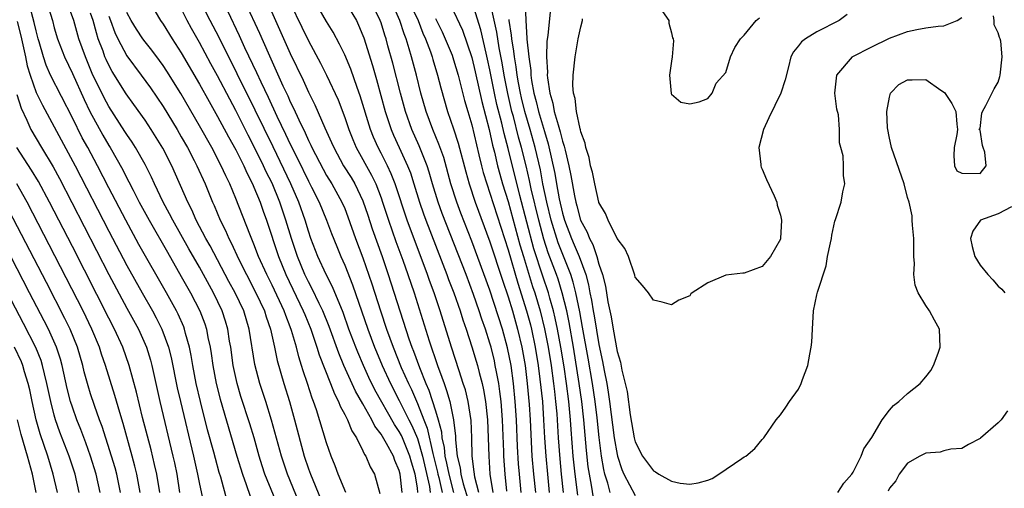
# Model space of a CAD drawing. Units: inches. Extents: x 2505000 to 2507997, y 1482000 to 1485000.
# Drawn here: x 2506335 to 2506444, y 1482401 to 1482453 of the extents above; entities that cross this region are included whole.
import ezdxf

# ---------------------------------------------------------------- set-up
doc = ezdxf.new("R2010")
doc.units = ezdxf.units.IN
doc.header["$MEASUREMENT"] = 0
doc.layers.add('LD25051482_2ft', color=166, linetype='Continuous')

msp = doc.modelspace()

# ---------------------------------------------------------------- linework, layer by layer
at = {"layer": 'LD25051482_2ft'}
for points, elevation in [([(2506358.06, 1482400.06), (2506357.34, 1482402.66), (2506357.18, 1482403.18), (2506356.75, 1482404.75), (2506356.58, 1482405.42), (2506355.9, 1482407.9), (2506355.11, 1482411), (2506354.64, 1482413), (2506354.27, 1482415), (2506354.09, 1482416.09), (2506353.91, 1482417), (2506353.47, 1482418.53), (2506353.36, 1482419), (2506353.26, 1482419.26), (2506352.64, 1482420.65), (2506352.46, 1482421), (2506351.36, 1482423), (2506348.33, 1482428.33), (2506346.87, 1482431), (2506345, 1482434.57), (2506343.76, 1482437), (2506342.69, 1482439), (2506342.09, 1482440.09), (2506341, 1482442.3), (2506338.59, 1482447), (2506338.1, 1482448.1), (2506337.81, 1482449), (2506337.34, 1482450.66), (2506337.23, 1482451), (2506337, 1482451.88), (2506336.8, 1482452.8), (2506336.19, 1482455)], 8008), ([(2506338.2, 1482455), (2506338.79, 1482453), (2506339, 1482452.2), (2506339.37, 1482451), (2506340.13, 1482449), (2506341, 1482447.17), (2506342.3, 1482444.3), (2506342.92, 1482443), (2506344.36, 1482440.36), (2506345, 1482439.24), (2506345.15, 1482439), (2506346.55, 1482436.55), (2506347, 1482435.64), (2506347.23, 1482435.23), (2506347.68, 1482434.32), (2506348.37, 1482433), (2506349.46, 1482431), (2506351.46, 1482427.46), (2506353, 1482424.79), (2506354.01, 1482423), (2506355.03, 1482421), (2506355.58, 1482419.58), (2506355.76, 1482419), (2506355.93, 1482418.07), (2506356.18, 1482417), (2506356.29, 1482416.29), (2506356.47, 1482415), (2506356.85, 1482413), (2506357.28, 1482411.28), (2506359.12, 1482405), (2506359.73, 1482403), (2506360.15, 1482401.85), (2506360.57, 1482400.57)], 8006), ([(2506363.84, 1482399), (2506362.21, 1482403), (2506361.91, 1482403.91), (2506361.57, 1482405), (2506361.01, 1482407.01), (2506360.55, 1482408.55), (2506359.57, 1482411.57), (2506359.15, 1482413), (2506358.71, 1482415), (2506358.44, 1482417), (2506358.32, 1482417.68), (2506358.13, 1482419), (2506357.87, 1482419.87), (2506357.5, 1482421), (2506356.55, 1482423), (2506355, 1482425.81), (2506353.83, 1482427.83), (2506352.06, 1482431), (2506351.71, 1482431.71), (2506351.01, 1482433), (2506350.05, 1482435), (2506349.73, 1482435.73), (2506349, 1482437.15), (2506347.96, 1482439), (2506347.59, 1482439.59), (2506347, 1482440.45), (2506346.79, 1482440.79), (2506345, 1482443.53), (2506344.49, 1482444.49), (2506343.19, 1482447.19), (2506342.43, 1482449), (2506341.72, 1482451), (2506341.14, 1482453), (2506340.41, 1482455)], 8004), ([(2506349.53, 1482455), (2506350.72, 1482453), (2506351, 1482452.61), (2506351.99, 1482451), (2506353, 1482449.46), (2506355, 1482446.01), (2506356.07, 1482444.07), (2506357, 1482442.43), (2506358.19, 1482440.19), (2506359, 1482438.74), (2506359.87, 1482437), (2506360.21, 1482436.21), (2506360.84, 1482435), (2506361, 1482434.64), (2506361.67, 1482433), (2506362.01, 1482432.01), (2506362.39, 1482431), (2506363.7, 1482427), (2506364.51, 1482425), (2506366.44, 1482421), (2506366.59, 1482420.59), (2506367.25, 1482419), (2506367.93, 1482417), (2506368.17, 1482416.17), (2506369.43, 1482413), (2506369.86, 1482411.86), (2506370.33, 1482411), (2506370.5, 1482410.5), (2506371, 1482409.59), (2506371.29, 1482409), (2506371.77, 1482407.77), (2506372.29, 1482407), (2506373, 1482405.59), (2506373.18, 1482405.18), (2506373.31, 1482405), (2506373.82, 1482403.82), (2506374.27, 1482403), (2506374.88, 1482400.88)], 7996), ([(2506379.07, 1482401), (2506379, 1482401.51), (2506378.76, 1482403), (2506378.34, 1482404.34), (2506378.18, 1482405), (2506377.35, 1482407), (2506377.25, 1482407.25), (2506377, 1482407.72), (2506376.48, 1482408.48), (2506374.32, 1482412.32), (2506373.66, 1482413.66), (2506373.05, 1482415), (2506372.44, 1482416.44), (2506372.22, 1482417), (2506371.47, 1482419), (2506370.82, 1482420.82), (2506369.66, 1482423.66), (2506368.97, 1482425), (2506368.04, 1482427), (2506367.28, 1482429), (2506367, 1482429.81), (2506366.64, 1482431), (2506365.93, 1482433), (2506365.06, 1482435), (2506363.1, 1482439.1), (2506361.13, 1482443.13), (2506359.15, 1482447.15), (2506357.15, 1482451.15), (2506356.18, 1482453), (2506355.12, 1482455.12)], 7992), ([(2506360.03, 1482455), (2506361.6, 1482451.6), (2506362.55, 1482449.45), (2506363.46, 1482447.46), (2506364.2, 1482445.8), (2506364.72, 1482444.72), (2506365, 1482444.06), (2506365.36, 1482443.36), (2506365.93, 1482442.07), (2506366.63, 1482440.63), (2506367, 1482439.78), (2506367.26, 1482439.26), (2506367.37, 1482439), (2506368.61, 1482436.61), (2506369, 1482435.93), (2506369.58, 1482435), (2506370.69, 1482433), (2506371, 1482432.29), (2506371.36, 1482431.36), (2506372.2, 1482429), (2506373, 1482426.85), (2506373.99, 1482423.99), (2506374.95, 1482421), (2506375.62, 1482419), (2506376.33, 1482417), (2506377.23, 1482414.77), (2506378.01, 1482413), (2506378.34, 1482412.34), (2506379, 1482410.79), (2506379.71, 1482409), (2506380.09, 1482408.09), (2506380.7, 1482405.3), (2506380.79, 1482405), (2506381.22, 1482403.22), (2506381.26, 1482403), (2506381.36, 1482402.64), (2506381.74, 1482401)], 7988), ([(2506362.48, 1482455), (2506365, 1482449.39), (2506366.42, 1482446.42), (2506367, 1482445.13), (2506367.72, 1482443.72), (2506368.82, 1482441.18), (2506369.56, 1482439.56), (2506369.79, 1482439), (2506370.88, 1482437), (2506371.7, 1482435.7), (2506372.11, 1482435), (2506373, 1482433.14), (2506373.55, 1482431.55), (2506374.04, 1482430.04), (2506375.12, 1482427), (2506375.8, 1482425), (2506378.08, 1482417.92), (2506378.4, 1482417), (2506378.57, 1482416.57), (2506379.23, 1482414.77), (2506379.94, 1482413), (2506380.27, 1482412.27), (2506381, 1482409.99), (2506381.3, 1482409), (2506381.66, 1482407.66), (2506381.71, 1482407), (2506381.96, 1482405.96), (2506382.04, 1482405), (2506382.23, 1482404.23), (2506382.46, 1482403), (2506382.99, 1482400.99)], 7986), ([(2506365, 1482454.94), (2506366.29, 1482452.29), (2506367, 1482450.79), (2506368.32, 1482448.32), (2506368.98, 1482447), (2506370.27, 1482444.27), (2506371, 1482442.34), (2506371.45, 1482441), (2506371.9, 1482439.9), (2506372.27, 1482439), (2506373.96, 1482435.96), (2506374.42, 1482435), (2506375, 1482433.48), (2506375.17, 1482433), (2506375.81, 1482431), (2506376.64, 1482428.64), (2506377.41, 1482426.59), (2506377.97, 1482425), (2506378.64, 1482423), (2506380.3, 1482417.7), (2506381.21, 1482415), (2506381.71, 1482413.71), (2506381.94, 1482413), (2506382.23, 1482412.23), (2506382.58, 1482411), (2506383, 1482409), (2506383.19, 1482407.19), (2506383.2, 1482406.8), (2506383.4, 1482405), (2506383.71, 1482403.71), (2506383.79, 1482403), (2506384.06, 1482401.94), (2506384.96, 1482399)], 7984), ([(2506385.78, 1482401), (2506385.34, 1482402.66), (2506385.29, 1482403), (2506385.27, 1482403.27), (2506385.03, 1482405), (2506384.99, 1482407), (2506384.92, 1482408.92), (2506384.61, 1482411), (2506384.29, 1482412.29), (2506384.06, 1482413), (2506383.59, 1482414.41), (2506382.75, 1482417), (2506381.5, 1482421), (2506380.84, 1482423), (2506380.35, 1482424.35), (2506380.13, 1482425), (2506377.87, 1482431), (2506376.55, 1482435), (2506376.12, 1482436.12), (2506375.7, 1482437), (2506375, 1482438.38), (2506374.67, 1482439), (2506374.16, 1482440.16), (2506373.83, 1482441), (2506372.71, 1482444.71), (2506372.37, 1482445.63), (2506371.66, 1482447.66), (2506371, 1482449.22), (2506370.42, 1482450.42), (2506369.71, 1482451.71), (2506369, 1482452.9), (2506367.79, 1482455)], 7982), ([(2506371.09, 1482455), (2506372.28, 1482453), (2506372.51, 1482452.51), (2506373, 1482451.37), (2506373.1, 1482451.1), (2506374.07, 1482448.07), (2506374.51, 1482446.51), (2506375.47, 1482443), (2506376.12, 1482441), (2506376.38, 1482440.38), (2506376.99, 1482439), (2506377.91, 1482437), (2506378.23, 1482436.23), (2506378.63, 1482435), (2506379.24, 1482433), (2506379.69, 1482431.69), (2506379.94, 1482431), (2506382.26, 1482425), (2506382.45, 1482424.45), (2506383.01, 1482422.99), (2506383.71, 1482421), (2506384.01, 1482420.01), (2506384.37, 1482419), (2506385, 1482417.05), (2506385.48, 1482415.48), (2506385.61, 1482415), (2506385.8, 1482414.2), (2506386.13, 1482413), (2506386.3, 1482412.3), (2506386.52, 1482411), (2506386.74, 1482409), (2506386.82, 1482407), (2506386.86, 1482405), (2506386.99, 1482403), (2506387.3, 1482401)], 7980), ([(2506388.86, 1482401.14), (2506388.66, 1482403), (2506388.54, 1482405), (2506388.53, 1482405.47), (2506388.38, 1482409), (2506388.22, 1482411), (2506388.1, 1482412.1), (2506387.96, 1482413), (2506387.71, 1482414.29), (2506387.59, 1482415), (2506387.49, 1482415.49), (2506387.12, 1482417), (2506387, 1482417.44), (2506386.5, 1482419), (2506386.11, 1482420.11), (2506385.82, 1482421), (2506385.18, 1482422.82), (2506384.36, 1482425), (2506381.74, 1482431.74), (2506381.29, 1482433), (2506380.67, 1482435), (2506380.3, 1482436.3), (2506380.07, 1482437), (2506379.19, 1482439.19), (2506378.39, 1482441), (2506377.7, 1482443), (2506377.15, 1482445), (2506376.3, 1482448.3), (2506375.76, 1482450.24), (2506375.55, 1482451), (2506375.4, 1482451.4), (2506375, 1482452.76), (2506374.92, 1482453), (2506373.94, 1482455)], 7978), ([(2506390.45, 1482401), (2506390.25, 1482403), (2506390.16, 1482404.16), (2506390.05, 1482406.05), (2506389.92, 1482409), (2506389.79, 1482411), (2506389.59, 1482413), (2506389.32, 1482415), (2506388.95, 1482416.95), (2506388.39, 1482419), (2506387, 1482423.29), (2506385, 1482428.69), (2506383.79, 1482431.79), (2506383.34, 1482433), (2506382.69, 1482435), (2506381.9, 1482437.9), (2506381.38, 1482439.38), (2506380.69, 1482441), (2506379.96, 1482443), (2506379.4, 1482445), (2506378.89, 1482447), (2506378.36, 1482449), (2506378.11, 1482449.89), (2506377.76, 1482451), (2506377.54, 1482451.54), (2506377.08, 1482453), (2506376.18, 1482455)], 7976), ([(2506378.15, 1482455), (2506379.08, 1482453), (2506379.62, 1482451.62), (2506379.9, 1482451), (2506380.44, 1482449.56), (2506380.62, 1482449), (2506380.7, 1482448.7), (2506381.23, 1482447), (2506381.59, 1482445.59), (2506382.32, 1482443), (2506383, 1482441.07), (2506383.51, 1482439.51), (2506384.33, 1482436.33), (2506384.7, 1482435), (2506385.38, 1482433), (2506387, 1482428.62), (2506388.38, 1482424.38), (2506389, 1482422.54), (2506389.47, 1482421), (2506390.04, 1482419), (2506390.51, 1482417), (2506390.86, 1482415), (2506391.11, 1482413), (2506391.32, 1482410.68), (2506391.42, 1482409), (2506391.63, 1482405), (2506391.8, 1482403), (2506392, 1482401)], 7974), ([(2506396.68, 1482400.68), (2506396.38, 1482403), (2506396.17, 1482405), (2506395.94, 1482407.94), (2506395.87, 1482409), (2506395.68, 1482411), (2506395.43, 1482413), (2506395.16, 1482414.84), (2506394.8, 1482417), (2506394.43, 1482419), (2506394.2, 1482420.2), (2506394, 1482421), (2506393.6, 1482422.4), (2506393.45, 1482423), (2506392.83, 1482424.83), (2506391.85, 1482427.85), (2506390.29, 1482433.71), (2506389, 1482438.9), (2506388.55, 1482440.55), (2506388.3, 1482441.7), (2506387.77, 1482443.77), (2506387.51, 1482445), (2506387, 1482447.57), (2506386.74, 1482448.74), (2506386.57, 1482449.43), (2506385.98, 1482451.98), (2506385.04, 1482455.04)], 7968), ([(2506398.41, 1482400.41), (2506398.19, 1482401.81), (2506397.96, 1482403), (2506397.83, 1482403.83), (2506397.63, 1482405.63), (2506397.34, 1482409), (2506397.12, 1482411), (2506396.84, 1482413), (2506396.19, 1482417), (2506395.71, 1482419.71), (2506395.45, 1482421), (2506394.97, 1482423), (2506394.5, 1482424.5), (2506394.32, 1482425), (2506393.41, 1482427.41), (2506392.92, 1482428.92), (2506392.37, 1482431), (2506391.54, 1482434.46), (2506391.36, 1482435.36), (2506390.98, 1482436.98), (2506390.49, 1482439), (2506390.15, 1482440.15), (2506389.58, 1482442.42), (2506389.42, 1482443), (2506388.96, 1482444.96), (2506388.56, 1482447), (2506388.33, 1482448.33), (2506388.01, 1482449.99), (2506387.74, 1482451.74), (2506387.04, 1482455.04)], 7966), ([(2506371.11, 1482401), (2506370.28, 1482403), (2506369.93, 1482403.93), (2506369.5, 1482405), (2506369, 1482406.45), (2506367.89, 1482410.11), (2506367.57, 1482411), (2506367.4, 1482411.4), (2506366.9, 1482413), (2506366.41, 1482414.41), (2506366.24, 1482415), (2506365.93, 1482415.93), (2506365.67, 1482417), (2506365.15, 1482418.85), (2506365, 1482419.26), (2506364.5, 1482420.5), (2506364.33, 1482421), (2506363, 1482423.83), (2506362.41, 1482425), (2506361.51, 1482427), (2506361, 1482428.35), (2506360.53, 1482429.47), (2506359, 1482433.41), (2506358.34, 1482435), (2506357.89, 1482435.89), (2506357.4, 1482437), (2506356.35, 1482439), (2506355, 1482441.4), (2506352.95, 1482444.95), (2506351.42, 1482447.42), (2506351, 1482448.05), (2506350.61, 1482448.61), (2506349.75, 1482449.75), (2506349, 1482450.68), (2506348.76, 1482451), (2506348.06, 1482452.07), (2506347.49, 1482453), (2506347, 1482453.88)], 7998), ([(2506377.32, 1482401), (2506377.11, 1482403), (2506377, 1482403.42), (2506376.52, 1482404.52), (2506376.36, 1482405), (2506375.61, 1482406.39), (2506375.15, 1482407.15), (2506375, 1482407.43), (2506374.31, 1482408.31), (2506373.99, 1482409), (2506373, 1482410.75), (2506372.17, 1482412.17), (2506370.9, 1482415), (2506370.34, 1482416.34), (2506369.27, 1482419.27), (2506368.59, 1482421), (2506368.18, 1482421.82), (2506367.43, 1482423.43), (2506367, 1482424.2), (2506366.61, 1482425), (2506365.78, 1482427), (2506365.12, 1482429), (2506364.53, 1482431), (2506363.86, 1482433), (2506363, 1482435.07), (2506362.35, 1482436.35), (2506362.06, 1482437), (2506361, 1482439.18), (2506360.37, 1482440.37), (2506359, 1482443.11), (2506358.33, 1482444.33), (2506357, 1482446.9), (2506356.25, 1482448.25), (2506355, 1482450.59), (2506354.12, 1482452.12), (2506353.64, 1482453), (2506353, 1482454.32)], 7994), ([(2506358.07, 1482454.07), (2506359.37, 1482451.37), (2506359.97, 1482450.03), (2506361.28, 1482447.28), (2506361.74, 1482446.26), (2506362.56, 1482444.56), (2506363.52, 1482442.48), (2506364.49, 1482440.49), (2506365, 1482439.38), (2506365.8, 1482437.8), (2506367, 1482435.3), (2506367.34, 1482434.66), (2506368.18, 1482433), (2506369.01, 1482431), (2506369.55, 1482429.55), (2506370.12, 1482428.12), (2506370.57, 1482427), (2506371, 1482426.04), (2506371.86, 1482423.86), (2506373.55, 1482419), (2506374.28, 1482417), (2506374.49, 1482416.49), (2506375.12, 1482415), (2506376.04, 1482413), (2506377, 1482411.14), (2506378.06, 1482409), (2506378.38, 1482408.38), (2506379, 1482406.93), (2506379.58, 1482405), (2506380.35, 1482401.65), (2506380.43, 1482401)], 7990), ([(2506382.68, 1482454.68), (2506383.96, 1482451.96), (2506385, 1482448.92), (2506385.37, 1482447.37), (2506386.1, 1482444.1), (2506386.91, 1482441), (2506387.28, 1482439.28), (2506387.49, 1482438.51), (2506387.83, 1482437), (2506388.08, 1482436.08), (2506388.39, 1482435), (2506389, 1482433.06), (2506390.3, 1482428.3), (2506390.68, 1482427), (2506391.7, 1482423.7), (2506391.94, 1482423), (2506392.53, 1482421), (2506393.02, 1482419.02), (2506393.4, 1482417), (2506393.73, 1482415), (2506394.01, 1482413), (2506394.1, 1482412.1), (2506394.23, 1482411), (2506394.35, 1482409.65), (2506394.51, 1482407), (2506394.68, 1482404.68), (2506394.84, 1482403), (2506395.08, 1482401)], 7970), ([(2506390.89, 1482454.89), (2506390.95, 1482453), (2506391.07, 1482451.07), (2506391.06, 1482450.94), (2506391.27, 1482449), (2506391.5, 1482447.5), (2506391.52, 1482447), (2506391.59, 1482446.41), (2506391.85, 1482445), (2506392.09, 1482444.09), (2506392.34, 1482443), (2506393, 1482440.78), (2506393.43, 1482439.43), (2506394.15, 1482436.15), (2506394.34, 1482435), (2506394.64, 1482433.36), (2506395, 1482431.78), (2506395.22, 1482431), (2506395.98, 1482429), (2506396.29, 1482428.29), (2506396.82, 1482427), (2506397.55, 1482425), (2506397.87, 1482423.87), (2506398.01, 1482423), (2506398.19, 1482422.19), (2506398.37, 1482421), (2506398.47, 1482420.47), (2506399, 1482417.29), (2506399.41, 1482415.41), (2506399.58, 1482414.42), (2506399.86, 1482413), (2506400.03, 1482412.03), (2506400.18, 1482411), (2506400.7, 1482407), (2506401, 1482405.17), (2506401.04, 1482405), (2506401.52, 1482403.52), (2506401.75, 1482403), (2506403, 1482400.64)], 7962), ([(2506393.68, 1482454.32), (2506393.37, 1482451.37), (2506393.27, 1482450.73), (2506393.22, 1482449), (2506393.32, 1482447.32), (2506393.3, 1482447), (2506393.32, 1482446.68), (2506393.58, 1482445), (2506393.92, 1482443.92), (2506394.08, 1482443), (2506394.5, 1482441.5), (2506394.75, 1482440.75), (2506395, 1482439.71), (2506395.18, 1482439.18), (2506395.27, 1482438.73), (2506395.68, 1482437), (2506395.92, 1482435.92), (2506396.31, 1482433.69), (2506396.46, 1482433), (2506396.58, 1482432.58), (2506396.98, 1482431), (2506397.69, 1482429.69), (2506397.95, 1482429), (2506398.32, 1482428.32), (2506398.77, 1482427), (2506399, 1482426.16), (2506399.39, 1482425), (2506399.73, 1482423.73), (2506399.98, 1482422.02), (2506400.35, 1482420.35), (2506400.56, 1482419), (2506401, 1482416.51), (2506401.37, 1482415.37), (2506401.52, 1482414.48), (2506402.11, 1482412.11), (2506402.44, 1482409.56), (2506402.89, 1482407), (2506403, 1482406.57), (2506403.81, 1482405), (2506405, 1482403.37), (2506405.25, 1482403.25), (2506405.61, 1482403), (2506407, 1482402.22), (2506407.97, 1482402.03), (2506409, 1482401.89), (2506409.95, 1482402.05), (2506411, 1482402.34), (2506411.47, 1482402.53), (2506412.22, 1482403), (2506414.74, 1482404.74), (2506415, 1482404.91), (2506415.19, 1482405), (2506416.18, 1482405.82), (2506417, 1482406.82), (2506417.17, 1482407), (2506418.52, 1482409), (2506419, 1482409.53), (2506419.61, 1482410.39), (2506419.98, 1482411), (2506421, 1482412.39), (2506421.3, 1482413), (2506421.43, 1482413.43), (2506422.03, 1482415), (2506422.24, 1482416.24), (2506422.4, 1482417), (2506422.45, 1482417.55), (2506422.52, 1482419), (2506422.65, 1482421), (2506423, 1482422.78), (2506423.08, 1482423.08), (2506424.03, 1482425.97), (2506424.2, 1482427), (2506424.51, 1482428.51), (2506424.62, 1482429), (2506424.66, 1482429.34), (2506425, 1482430.88), (2506425.08, 1482431.08), (2506425.7, 1482433), (2506425.87, 1482434.13), (2506426.08, 1482435), (2506425.94, 1482435.94), (2506425.95, 1482437), (2506425.92, 1482438.08), (2506425.67, 1482439), (2506425.52, 1482439.52), (2506425.52, 1482441), (2506425.39, 1482442.61), (2506425.23, 1482443.23), (2506425.01, 1482445), (2506425.2, 1482447), (2506426.93, 1482449), (2506426.97, 1482449.03), (2506429, 1482450.07), (2506431, 1482451.07), (2506433, 1482451.82), (2506434.02, 1482452.02), (2506435, 1482452.19), (2506436.39, 1482452.39), (2506437, 1482452.41), (2506438.47, 1482453), (2506439, 1482453.33)], 7960), ([(2506406, 1482454), (2506406.7, 1482453), (2506406.71, 1482452.71), (2506407, 1482451.65), (2506407.1, 1482451.1), (2506407.17, 1482451), (2506407.23, 1482450.77), (2506407.09, 1482449), (2506407, 1482448.54), (2506406.79, 1482447), (2506406.96, 1482444.96), (2506407, 1482444.9), (2506408.03, 1482444.03), (2506409, 1482443.83), (2506410.04, 1482444.04), (2506411, 1482444.42), (2506411.47, 1482445), (2506411.91, 1482446.09), (2506413, 1482447.29), (2506413.51, 1482449), (2506413.97, 1482450.03), (2506414.59, 1482451), (2506415, 1482451.4), (2506416.34, 1482453), (2506416.68, 1482453.32)], 7956), ([(2506334.9, 1482452.9), (2506335.32, 1482451.32), (2506335.84, 1482449), (2506336.03, 1482448.03), (2506336.33, 1482447), (2506337, 1482445.07), (2506337.69, 1482443.69), (2506341.31, 1482437), (2506345, 1482429.8), (2506347, 1482426.02), (2506348.68, 1482423), (2506349.82, 1482421), (2506350.24, 1482420.24), (2506350.87, 1482419), (2506351.59, 1482417), (2506351.87, 1482415.87), (2506352.54, 1482412.54), (2506352.89, 1482411), (2506354.35, 1482405), (2506354.79, 1482403), (2506355, 1482401.89), (2506355.51, 1482399.51)], 8010), ([(2506365.95, 1482399.95), (2506364.68, 1482403), (2506364.02, 1482405), (2506362.95, 1482408.95), (2506362.32, 1482411), (2506361.66, 1482413), (2506361.09, 1482415.09), (2506360.48, 1482419), (2506359.87, 1482421), (2506358.94, 1482423), (2506358.25, 1482424.25), (2506356.17, 1482428.17), (2506355.7, 1482429), (2506354.65, 1482431), (2506354.14, 1482432.14), (2506353.7, 1482433), (2506351.94, 1482437), (2506350.95, 1482438.95), (2506349.68, 1482441), (2506349, 1482442.03), (2506347.77, 1482443.77), (2506346.92, 1482444.92), (2506345.38, 1482447.38), (2506345, 1482448.09), (2506344.71, 1482448.71), (2506344.59, 1482449), (2506344.38, 1482449.62), (2506343.85, 1482451), (2506343.64, 1482451.64), (2506343.28, 1482453), (2506343, 1482453.84)], 8002), ([(2506345, 1482453.51), (2506345.2, 1482453), (2506345.68, 1482451.68), (2506346, 1482451), (2506347, 1482449.12), (2506348.59, 1482447), (2506349.61, 1482445.61), (2506351, 1482443.55), (2506352.54, 1482441), (2506353, 1482440.2), (2506353.68, 1482439), (2506354.41, 1482437.59), (2506354.71, 1482437), (2506355.61, 1482435), (2506356.42, 1482433), (2506356.61, 1482432.61), (2506357.27, 1482431), (2506357.86, 1482429.86), (2506358.22, 1482429), (2506358.49, 1482428.49), (2506359.34, 1482426.66), (2506360.17, 1482425), (2506361.22, 1482423), (2506362.16, 1482421), (2506362.35, 1482420.35), (2506362.83, 1482419), (2506363.26, 1482417), (2506363.55, 1482415.55), (2506364.29, 1482413), (2506364.91, 1482411), (2506365.47, 1482409), (2506366.55, 1482405), (2506367, 1482403.61), (2506367.22, 1482403), (2506368.33, 1482400.33)], 8000), ([(2506381, 1482453.24), (2506381.09, 1482453.09), (2506381.75, 1482451.75), (2506382.08, 1482451), (2506382.82, 1482449.18), (2506383, 1482448.67), (2506383.5, 1482447), (2506384.2, 1482444.2), (2506384.55, 1482443), (2506385, 1482441.53), (2506385.79, 1482438.21), (2506386.06, 1482437), (2506386.26, 1482436.26), (2506386.64, 1482435), (2506387, 1482433.99), (2506389, 1482427.74), (2506390.06, 1482424.06), (2506391.04, 1482421), (2506391.46, 1482419.46), (2506391.57, 1482419), (2506391.98, 1482417), (2506392.31, 1482415), (2506392.51, 1482413.49), (2506392.77, 1482411), (2506392.91, 1482409), (2506393.02, 1482407.02), (2506393.14, 1482405), (2506393.32, 1482403), (2506393.54, 1482401)], 7972), ([(2506400.24, 1482401), (2506399.99, 1482402.01), (2506399.66, 1482403), (2506399.53, 1482403.53), (2506399.28, 1482405), (2506399.03, 1482407.03), (2506398.8, 1482409.2), (2506398.58, 1482411), (2506398.28, 1482413), (2506397.81, 1482415.81), (2506397.21, 1482419.21), (2506396.89, 1482420.89), (2506396.46, 1482423), (2506396.18, 1482424.18), (2506395.9, 1482425), (2506394.52, 1482428.52), (2506393.76, 1482431), (2506393.27, 1482433), (2506392.84, 1482435), (2506392.55, 1482436.55), (2506391.99, 1482439), (2506391.42, 1482441), (2506390.83, 1482443), (2506390.48, 1482444.48), (2506390.36, 1482445), (2506390.16, 1482446.16), (2506390, 1482447), (2506389.89, 1482447.89), (2506389.69, 1482449), (2506389.64, 1482449.64), (2506389.41, 1482451), (2506389.39, 1482451.39), (2506389.12, 1482453), (2506389.11, 1482453.11)], 7964), ([(2506426.34, 1482453.66), (2506425.46, 1482453), (2506423, 1482451.76), (2506421.75, 1482451), (2506421.33, 1482450.67), (2506421, 1482450.22), (2506420.44, 1482449.56), (2506420.13, 1482449), (2506419.89, 1482447.89), (2506419.52, 1482446.48), (2506419.06, 1482445), (2506417.72, 1482442.28), (2506417.13, 1482441), (2506416.63, 1482439), (2506416.85, 1482437.15), (2506416.84, 1482437), (2506416.86, 1482436.86), (2506417, 1482436.63), (2506417.47, 1482435.47), (2506418.31, 1482433.69), (2506418.59, 1482433), (2506418.64, 1482432.64), (2506419, 1482431.54), (2506419.11, 1482431), (2506419.02, 1482429), (2506419, 1482428.92), (2506417.91, 1482427), (2506417, 1482425.9), (2506415, 1482425.18), (2506414.85, 1482425.15), (2506413, 1482424.93), (2506411, 1482424.11), (2506409.27, 1482423), (2506409.13, 1482422.87), (2506409, 1482422.67), (2506407.81, 1482422.19), (2506407, 1482421.69), (2506405.97, 1482421.97), (2506405, 1482422.18), (2506404.45, 1482423), (2506403.82, 1482423.82), (2506403, 1482424.71), (2506402.95, 1482424.95), (2506402.26, 1482427), (2506401.87, 1482427.87), (2506401, 1482428.99), (2506400.01, 1482431), (2506399.74, 1482431.74), (2506399, 1482432.95), (2506398.98, 1482433), (2506398.54, 1482435), (2506398.29, 1482436.29), (2506398.08, 1482437), (2506397.91, 1482437.91), (2506397.55, 1482439), (2506397.48, 1482439.48), (2506397, 1482440.74), (2506396.96, 1482440.96), (2506396.92, 1482441.08), (2506396.53, 1482443), (2506396.4, 1482444.4), (2506396.21, 1482445), (2506396.14, 1482445.86), (2506396.18, 1482447), (2506396.39, 1482449), (2506396.73, 1482451), (2506397, 1482452.3), (2506397.18, 1482453), (2506397.2, 1482453.2)], 7958), ([(2506425.33, 1482401), (2506425.99, 1482402.01), (2506426.85, 1482403), (2506427, 1482403.23), (2506427.9, 1482405), (2506428.19, 1482405.81), (2506429.05, 1482407.05), (2506430.21, 1482409), (2506431, 1482410.05), (2506431.44, 1482410.56), (2506432.05, 1482411), (2506433, 1482411.89), (2506434.41, 1482413), (2506435, 1482413.73), (2506435.56, 1482414.44), (2506435.86, 1482415), (2506436.36, 1482416.36), (2506436.61, 1482417), (2506436.53, 1482419), (2506435.97, 1482419.97), (2506435.42, 1482421), (2506435, 1482421.59), (2506434.16, 1482423), (2506433.84, 1482423.84), (2506433.7, 1482425), (2506433.76, 1482426.24), (2506433.71, 1482427), (2506433.7, 1482427.7), (2506433.71, 1482429), (2506433.56, 1482430.44), (2506433.52, 1482431), (2506433.5, 1482431.5), (2506433.18, 1482433), (2506433, 1482433.5), (2506432.62, 1482435), (2506431.23, 1482439), (2506431.21, 1482439.21), (2506431, 1482440.06), (2506430.8, 1482441.2), (2506430.72, 1482443), (2506431, 1482444.58), (2506431.14, 1482445), (2506432.05, 1482445.95), (2506433, 1482446.49), (2506433.52, 1482446.48), (2506435, 1482446.5), (2506436.68, 1482445.32), (2506437.07, 1482445.07), (2506437.87, 1482443.87), (2506438.33, 1482443), (2506438.43, 1482441.57), (2506438.5, 1482441), (2506438.43, 1482440.43), (2506438.15, 1482439), (2506438.1, 1482438.1), (2506438.19, 1482437), (2506438.43, 1482436.43), (2506439, 1482436.17), (2506441, 1482436.16), (2506441.66, 1482437), (2506441.5, 1482438.49), (2506441.32, 1482439), (2506441.25, 1482439.25), (2506441, 1482440.92), (2506440.91, 1482441), (2506440.93, 1482441.07), (2506441, 1482441.1), (2506441.2, 1482442.8), (2506441.26, 1482443), (2506441.63, 1482443.63), (2506442.53, 1482445.47), (2506443, 1482446.22), (2506443.16, 1482446.84), (2506443.21, 1482447), (2506443.42, 1482449), (2506443.27, 1482450.73), (2506443.22, 1482451), (2506443.14, 1482451.14), (2506443, 1482451.66), (2506442.54, 1482452.54), (2506442.55, 1482453), (2506442.47, 1482453.53)], 7962), ([(2506334.86, 1482444.86), (2506335.34, 1482443.34), (2506335.97, 1482442.03), (2506336.43, 1482441), (2506337.58, 1482439), (2506338.87, 1482436.87), (2506339.58, 1482435.58), (2506340.95, 1482432.95), (2506345, 1482425.02), (2506347, 1482421.29), (2506348.27, 1482419), (2506349.16, 1482417), (2506349.59, 1482415.59), (2506349.74, 1482415), (2506350.64, 1482411), (2506352.08, 1482405), (2506352.25, 1482404.25), (2506352.5, 1482403), (2506352.81, 1482401)], 8012), ([(2506350.63, 1482401), (2506350.29, 1482403), (2506350.06, 1482404.06), (2506349.67, 1482405.67), (2506348.74, 1482409.26), (2506348.06, 1482412.06), (2506347.27, 1482415), (2506346.57, 1482417), (2506345.65, 1482419), (2506345, 1482420.22), (2506341, 1482428.09), (2506338.47, 1482433), (2506337.26, 1482435.26), (2506336.51, 1482436.51), (2506334.89, 1482439)], 8014), ([(2506348.48, 1482401), (2506348.1, 1482403), (2506347.89, 1482403.89), (2506347.59, 1482405), (2506346.59, 1482408.59), (2506346.21, 1482409.79), (2506345.68, 1482411.68), (2506344.64, 1482415), (2506344.22, 1482416.22), (2506343.98, 1482417), (2506343.14, 1482419), (2506342.17, 1482421), (2506339.08, 1482427.08), (2506336.01, 1482433), (2506334.88, 1482435)], 8016), ([(2506444.47, 1482432.47), (2506443, 1482431.72), (2506441.04, 1482431), (2506440.21, 1482429.79), (2506439.95, 1482429), (2506440.12, 1482428.12), (2506440.43, 1482427), (2506441, 1482426.05), (2506441.86, 1482425), (2506442.41, 1482424.41), (2506443, 1482423.72), (2506443.39, 1482423.39), (2506443.71, 1482423)], 7964), ([(2506346.3, 1482401), (2506345.88, 1482403), (2506345.7, 1482403.7), (2506345.32, 1482405), (2506344.27, 1482408.27), (2506343.99, 1482409), (2506343.43, 1482410.57), (2506343, 1482411.87), (2506342.73, 1482412.73), (2506342.3, 1482414.3), (2506342.14, 1482415), (2506341.55, 1482417), (2506340.74, 1482419), (2506340.17, 1482420.17), (2506338.14, 1482424.14), (2506334.05, 1482432.05)], 8018), ([(2506344.06, 1482401), (2506343.62, 1482403), (2506343, 1482405), (2506342.47, 1482406.47), (2506341.92, 1482407.92), (2506341.49, 1482409), (2506341, 1482410.38), (2506340.8, 1482411), (2506340.44, 1482412.44), (2506339.88, 1482415), (2506339.69, 1482415.69), (2506339.26, 1482417), (2506338.36, 1482419), (2506337.9, 1482419.9), (2506336.28, 1482423), (2506332.13, 1482431)], 8020), ([(2506341.74, 1482401), (2506341.29, 1482403), (2506341.22, 1482403.22), (2506340.63, 1482405), (2506339.63, 1482407.63), (2506339.15, 1482409), (2506339, 1482409.5), (2506338.61, 1482411), (2506338.2, 1482413), (2506337.93, 1482414.07), (2506337.72, 1482415), (2506337.55, 1482415.55), (2506336.98, 1482416.98), (2506335.63, 1482419.63), (2506333.84, 1482423)], 8022), ([(2506339.34, 1482401), (2506338.89, 1482403), (2506338.28, 1482405), (2506337.45, 1482407.45), (2506337, 1482409), (2506336.55, 1482411), (2506336.3, 1482412.3), (2506336.13, 1482413), (2506335.73, 1482414.27), (2506335.53, 1482415), (2506335.38, 1482415.39), (2506334.63, 1482417)], 8024), ([(2506444, 1482410), (2506443.3, 1482409), (2506443, 1482408.68), (2506441.03, 1482406.97), (2506441, 1482406.92), (2506439.72, 1482406.28), (2506439, 1482405.83), (2506437.78, 1482405.78), (2506437, 1482405.58), (2506436.58, 1482405.42), (2506435, 1482405.32), (2506434.8, 1482405.2), (2506434.34, 1482405), (2506433, 1482404.21), (2506432.07, 1482403), (2506431.73, 1482402.26), (2506431, 1482401.47), (2506430.86, 1482401.14)], 7964), ([(2506337, 1482401), (2506336.6, 1482403), (2506336.06, 1482405), (2506335.37, 1482407.37), (2506334.96, 1482409)], 8026)]:
    msp.add_lwpolyline(points, dxfattribs=dict(at, elevation=elevation))

doc.saveas('drawing.dxf')
